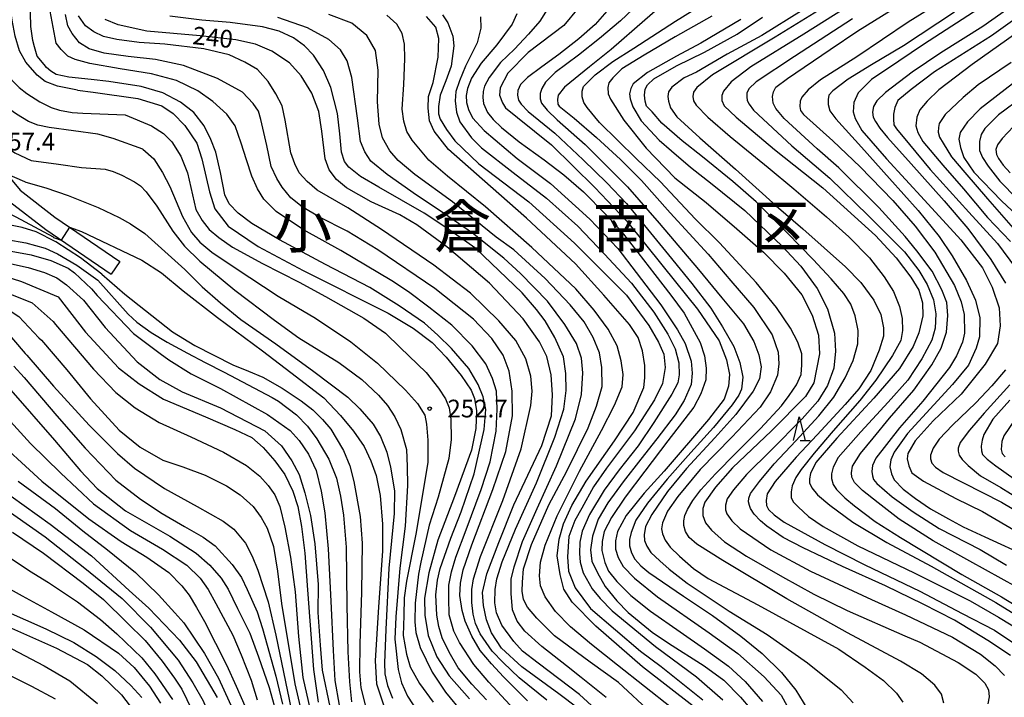
# Model space of a CAD drawing. Extents: x -16000 to -14000, y 88500 to 90000.
# Drawn here: x -15071 to -14862, y 89113 to 89257 of the extents above; entities that cross this region are included whole.
import ezdxf
from ezdxf.enums import TextEntityAlignment as Align

# ---------------------------------------------------------------- set-up
doc = ezdxf.new("R2010")
doc.units = 0
for name, color, linetype in [('2101000', 7, 'Continuous'), ('2101001', 7, 'Continuous'), ('6332000', 2, 'Continuous'), ('7101000', 4, 'Continuous'), ('7101001', 8, 'Continuous'), ('7102000', 2, 'Continuous'), ('7312000', 4, 'Continuous'), ('8111000', 7, 'Continuous')]:
    doc.layers.add(name, color=color, linetype=linetype)
doc.styles.add('Dm_Anotation', font='txt.shx', dxfattribs={"bigfont": 'PSCDM.shx'})
doc.styles.add('ＭＳ ゴシック', font='txt')

# ---------------------------------------------------------------- blocks, each defined once
blk = doc.blocks.new('633200')
at = {"layer": '6332000'}
for points in [[(-0.5, -1), (0, 1), (0.5, -1)], [(0.08, -1), (0.92, -1)]]:
    blk.add_lwpolyline(points, dxfattribs=at)
blk = doc.blocks.new('731200')
at = {"layer": '7312000'}
blk.add_circle((0, 0), 0.15, dxfattribs=at)

msp = doc.modelspace()

# ---------------------------------------------------------------- linework, layer by layer
at = {"layer": '2101000', "flags": 128}
for points in [[(-15091.09, 89252.44), (-15088.29, 89247.56), (-15081.08, 89231.95), (-15078.19, 89228.29), (-15074.04, 89224.84), (-15070.61, 89220.68), (-15063.26, 89214.98), (-15049.53, 89205.6)], [(-15078.1, 89222.6), (-15077.18, 89222.95), (-15076.86, 89222.99), (-15076.41, 89222.6), (-15072.89, 89218.33), (-15065.18, 89212.35), (-15051.37, 89202.91)]]:
    msp.add_lwpolyline(points, dxfattribs=at)
at = {"layer": '2101001', "flags": 128}
msp.add_lwpolyline([(-15049.53, 89205.6), (-15051.37, 89202.91)], dxfattribs=at)
at = {"layer": '7101000', "flags": 128}
for points in [[(-15058.47, 89241.91), (-15062.7, 89242.78), (-15065.31, 89243.74), (-15067.02, 89245.11), (-15069.42, 89247.81), (-15070.77, 89250.28), (-15071.69, 89253.33), (-15072.32, 89256.74), (-15073.53, 89265.37), (-15074.03, 89267.62), (-15074.7, 89269.54), (-15075.89, 89271.68), (-15077.52, 89273.92), (-15085.19, 89282.62), (-15087.75, 89285.78), (-15089.71, 89288.84), (-15090.59, 89291.03)], [(-14952.38, 89259.28), (-14955.42, 89255.59), (-14962.96, 89249.86), (-14967.3, 89245.52), (-14968.9, 89242.41), (-14969.04, 89240.88), (-14968.39, 89239.22), (-14967.74, 89238.13), (-14965.2, 89236.11), (-14958.02, 89230.33), (-14948.83, 89221.25), (-14942.1, 89214.21), (-14934.34, 89204.51), (-14927.09, 89195.49), (-14922.5, 89188.75), (-14920.93, 89184.77), (-14920.31, 89181.68), (-14920.49, 89179.17), (-14921.42, 89176.43), (-14924.76, 89172.09), (-14934.15, 89161.14), (-14938.39, 89156.51), (-14942.21, 89151.75), (-14944.01, 89148.35), (-14944.46, 89146.4), (-14944.46, 89144.6), (-14943.9, 89142.84), (-14942.8, 89140.96), (-14940.42, 89138.49), (-14935.54, 89134.5), (-14924.59, 89126.87), (-14918.49, 89122.52), (-14912.94, 89117.57), (-14909.34, 89113.66), (-14907.62, 89110.54)], [(-14895.73, 89259.31), (-14904.5, 89253.81), (-14915.77, 89246.86), (-14919.9, 89243.65), (-14921.52, 89241.72), (-14921.88, 89240.81), (-14921.88, 89239.73), (-14921.39, 89238.56), (-14918.88, 89236.21), (-14910.73, 89229.36), (-14900.48, 89221.24), (-14889.31, 89211.12), (-14884.98, 89206.38), (-14881.85, 89202.3), (-14880.14, 89199.53), (-14879.4, 89196.84), (-14879.32, 89194.07), (-14880.14, 89190.49), (-14881.36, 89187.56), (-14884.21, 89182.92), (-14889.66, 89176.66), (-14897.51, 89168.12), (-14901.99, 89163), (-14903.09, 89160.66), (-14903.34, 89159.53), (-14903.3, 89158.65), (-14902.81, 89157.63), (-14901.65, 89156.12), (-14899.01, 89153.93), (-14894.12, 89150.38), (-14886.95, 89146.04), (-14877.52, 89140.99), (-14863.83, 89133.33), (-14856.23, 89128.63)], [(-14866.13, 89260.02), (-14879.14, 89251.59), (-14884.38, 89248.09), (-14890.2, 89244.18), (-14893.02, 89241.31), (-14893.95, 89239.26), (-14894.05, 89237.32), (-14893.64, 89235.88), (-14892.2, 89233.37), (-14886.97, 89227.32), (-14878.94, 89218.6), (-14871.27, 89210.19), (-14866.68, 89204.28), (-14864.58, 89200.14), (-14863.13, 89195.75), (-14862.91, 89191.97), (-14863.48, 89188.19), (-14866.05, 89183.84), (-14871.19, 89177.49), (-14877.09, 89171.84), (-14880.92, 89167.57), (-14882.51, 89164.93), (-14882.64, 89163.78), (-14882.29, 89162.28), (-14881.63, 89160.83), (-14879.16, 89159.03), (-14872.29, 89155.33), (-14866.64, 89152.61), (-14850.08, 89142.92)], [(-14938.73, 89186.67), (-14939.66, 89189.47), (-14941.44, 89192.26), (-14946.91, 89198.46), (-14952.89, 89205.11), (-14963.3, 89214.77), (-14970.96, 89221.5), (-14979.87, 89229.35), (-14982.91, 89233.2), (-14983.84, 89235.4), (-14984.13, 89238.11), (-14984.09, 89240.55), (-14983.09, 89243.54), (-14982.03, 89248.93), (-14981.9, 89252.88), (-14982.56, 89255.24), (-14984.53, 89257.55)], [(-14924.01, 89257.57), (-14931.81, 89253.24), (-14938.34, 89249.36), (-14943.07, 89246.44), (-14945.01, 89244.5), (-14945.89, 89243.43), (-14946.08, 89242.44), (-14946, 89241.13), (-14945.53, 89239.98), (-14942.71, 89235.57), (-14937.91, 89229.64), (-14931.87, 89223.36), (-14925.19, 89218.07), (-14918.69, 89212.51), (-14913.07, 89207.55), (-14908.72, 89203.11), (-14904.95, 89198.56), (-14902.78, 89194.23), (-14901.42, 89189.96), (-14901.23, 89186), (-14902.41, 89179.87), (-14904.14, 89176.96), (-14911.34, 89169.73), (-14919.63, 89161.83), (-14923.22, 89157.77), (-14925.48, 89154.6), (-14925.91, 89153.26), (-14925.91, 89151.77), (-14925.33, 89150.19), (-14924.09, 89148.65), (-14921.35, 89146.2), (-14916.69, 89143.14), (-14909.03, 89138.79), (-14902.38, 89135.11), (-14895.32, 89131.61), (-14883.13, 89126.25), (-14879.96, 89124.95), (-14871.83, 89120.63), (-14868.09, 89118.15), (-14866.16, 89116.22), (-14865.35, 89114.79), (-14865.23, 89113.34), (-14865.54, 89111.87)], [(-15003.57, 89222.96), (-15005.13, 89225.03), (-15005.96, 89227.32), (-15006.69, 89233.21), (-15007.31, 89237.42), (-15008.78, 89241.29), (-15011.04, 89244.92), (-15013.56, 89247.69), (-15017.26, 89250.14), (-15020.78, 89251.69), (-15024.93, 89252.58), (-15032.48, 89253.42), (-15043.79, 89254.4), (-15049.88, 89255.76), (-15052.61, 89256.91)], [(-14860.28, 89243.23), (-14867.16, 89237.95), (-14869.85, 89235.21), (-14871.35, 89232.94), (-14871.66, 89231.49), (-14871.3, 89229.73), (-14870.63, 89227.66), (-14868.46, 89224.56), (-14862.59, 89218.45), (-14853.81, 89210.19)], [(-15058.47, 89241.91), (-15055.18, 89241.49), (-15045.73, 89240.17), (-15040.6, 89238.61), (-15038.24, 89236.94), (-15035.7, 89234.4), (-15033.22, 89230.68), (-15032.11, 89227.33), (-15030.49, 89220.33), (-15029.41, 89216.76), (-15026.52, 89213.05), (-15020.18, 89208.74), (-15010.63, 89203.66), (-14992.66, 89194.63), (-14987.33, 89191.45), (-14983.28, 89188.43), (-14980.32, 89185.3), (-14977.14, 89181.42), (-14975.02, 89178.35), (-14974.31, 89176.53), (-14973.94, 89173.92), (-14974.08, 89170.22), (-14974.94, 89165.6), (-14978.56, 89155.82), (-14982.08, 89146.54), (-14984, 89139.59), (-14984.91, 89134.22), (-14984.87, 89130.63), (-14984.13, 89126.33), (-14982.35, 89121.83), (-14979.69, 89117.75), (-14975.38, 89112.93)], [(-14952.4, 89110.9), (-14956.48, 89113.98), (-14964.29, 89119.66), (-14968.58, 89123.67), (-14970.73, 89126.9), (-14971.8, 89129.63), (-14972.42, 89132.72), (-14972.61, 89135.45), (-14971.74, 89139.38), (-14969.14, 89146.03), (-14966, 89154.02), (-14960.07, 89166.63), (-14958.04, 89172.88), (-14957.82, 89177.33), (-14958.1, 89181.55), (-14959.01, 89185.43), (-14960.55, 89188.57), (-14964.05, 89193.47), (-14971.17, 89201.02), (-14980.19, 89208.7), (-14986.55, 89213.38), (-14990.15, 89215.47), (-14996.22, 89218.23), (-15001.46, 89221.21), (-15003.57, 89222.96)], [(-15077.49, 89217.08), (-15074.64, 89216.43), (-15073.63, 89216.14), (-15071.58, 89215.08), (-15063.66, 89210.79), (-15063.55, 89210.71), (-15061.92, 89210.12)], [(-15060.17, 89212.87), (-15057.66, 89211.96), (-15044.83, 89205.85), (-15040.68, 89203.2)], [(-15040.68, 89203.2), (-15036.08, 89199.37), (-15028.81, 89193.7), (-15019.24, 89186.63), (-15013.28, 89182.06), (-15006.27, 89176.68), (-15002.77, 89172.93), (-14999.99, 89169.61), (-14997.71, 89166.39), (-14996.33, 89163.36), (-14995.21, 89160.22), (-14994.36, 89156.02), (-14993.83, 89149.9), (-14993.81, 89144.2), (-14994.7, 89132.39), (-14995.38, 89120.95), (-14995.09, 89116.05), (-14993.44, 89110.99)], [(-15109.83, 89181.17), (-15107.48, 89185.92), (-15105.14, 89189.73), (-15104.14, 89190.89), (-15102.22, 89192.59), (-15098.24, 89195.25), (-15092.9, 89197.96), (-15087.24, 89200.2), (-15084.4, 89200.99), (-15080.14, 89201.8), (-15076.82, 89202.21), (-15074.17, 89202.29), (-15072.37, 89202), (-15070.34, 89201.35), (-15062.61, 89198.1)], [(-15062.61, 89198.1), (-15056.76, 89190.63), (-15049.79, 89183.05), (-15045.42, 89179.69), (-15040.25, 89176.43), (-15031.36, 89172.68), (-15025.13, 89170.02), (-15021.55, 89168.26), (-15019.16, 89166.14), (-15016.64, 89163.35), (-15014.56, 89160.44), (-15012.84, 89156.95), (-15011.75, 89153.67), (-15011.01, 89149.4), (-15010.31, 89143.81), (-15009.73, 89136.02), (-15008.46, 89119.12), (-15007.44, 89112.22)], [(-14928, 89111.33), (-14938.72, 89119.7), (-14948.63, 89128.33), (-14953.6, 89133.39), (-14955.42, 89136.12), (-14956.2, 89139.28), (-14956.82, 89143.2), (-14956.37, 89146.74), (-14955.49, 89149.98), (-14953.67, 89153.86), (-14950.63, 89159.02), (-14944.62, 89167.62), (-14940.71, 89173.56), (-14938.46, 89178.86), (-14938.2, 89180.95), (-14938.2, 89183.57), (-14938.73, 89186.67)], [(-15072.61, 89178.32), (-15063.36, 89167.72), (-15057.87, 89161.25), (-15054.35, 89157.49), (-15048.29, 89152.78), (-15038.91, 89147.4), (-15033.33, 89143.78), (-15030.4, 89141.23), (-15028, 89138.51), (-15026.53, 89136.17), (-15024.57, 89132.08), (-15021.95, 89126.85), (-15020.11, 89121.81), (-15017.85, 89115.28), (-15016.77, 89111.51)], [(-15082.57, 89158.93), (-15077.98, 89156.1), (-15065.32, 89147.21), (-15056.95, 89140.62), (-15049.02, 89134.18), (-15043.03, 89128.09), (-15037.15, 89121.1), (-15034.03, 89116.31), (-15031.84, 89112.5), (-15029.71, 89107.31), (-15027.67, 89101.24), (-15026.79, 89095.76), (-15026.57, 89090), (-15027.79, 89081.36), (-15030.05, 89072.22), (-15032.21, 89063.49), (-15033.76, 89056.67)], [(-15081.98, 89132.28), (-15077.88, 89130.22), (-15072.51, 89127.88), (-15062.92, 89123.67), (-15056.37, 89120.15), (-15053.33, 89117.77), (-15049.15, 89113.73), (-15046.38, 89110.17), (-15044.28, 89106.52), (-15042.89, 89102.9), (-15041.65, 89097.65), (-15041.02, 89091.53), (-15041.12, 89084.99), (-15042.74, 89077.65), (-15045.66, 89068.17), (-15047.65, 89061.47)]]:
    msp.add_lwpolyline(points, dxfattribs=at)
at = {"layer": '7101001', "flags": 128}
msp.add_lwpolyline([(-15060.17, 89212.87), (-15061.92, 89210.12)], dxfattribs=at)
at = {"layer": '7102000', "flags": 128}
for points in [[(-15077.55, 89265), (-15076.82, 89256.38), (-15075.5, 89249.5), (-15074.54, 89247.43), (-15073.44, 89245.21), (-15072.07, 89243.66), (-15070.86, 89242.46), (-15069.21, 89241.21), (-15066.44, 89239.47), (-15064.04, 89238.22), (-15062.33, 89237.64), (-15059.65, 89237.21), (-15057.35, 89237.05), (-15048.35, 89236.66)], [(-15060.34, 89244.64), (-15062.99, 89245.23), (-15064.15, 89245.94), (-15065.08, 89246.73), (-15065.53, 89247.36), (-15067.01, 89249.13), (-15067.6, 89251.11), (-15067.98, 89252.41), (-15068.35, 89255.38), (-15068.51, 89261.27)], [(-14892.51, 89164.87), (-14889.83, 89168.14), (-14886.36, 89172.4), (-14881.17, 89178.32), (-14877.4, 89183.72), (-14875.43, 89187.2), (-14874.3, 89190.63), (-14873.97, 89194.15), (-14874.22, 89196.91), (-14875.27, 89199.59), (-14877.34, 89203.53), (-14880.57, 89207.89), (-14883.07, 89210.92), (-14888.63, 89217.07), (-14897.07, 89225.47), (-14901.68, 89229.49), (-14908.71, 89235.9), (-14910.48, 89238), (-14911.02, 89239.17), (-14911.16, 89240.55), (-14910.92, 89241.59), (-14910.43, 89242.51), (-14908.01, 89244.41), (-14898.92, 89250.5), (-14893.09, 89254.45), (-14880.46, 89262.39)], [(-14872.94, 89262.29), (-14882.41, 89256.29), (-14893.27, 89248.94), (-14900.99, 89244.07), (-14903.63, 89241.98), (-14904.97, 89240.46), (-14905.3, 89239.59), (-14905.39, 89238.46), (-14905.21, 89237.57), (-14904.56, 89236.74), (-14898.4, 89231.16), (-14892.57, 89225.65), (-14885.64, 89218.53), (-14880.95, 89213.1), (-14876.77, 89207.54), (-14872.56, 89200.49), (-14871.15, 89197.03), (-14870.5, 89194.36), (-14870.49, 89190.43), (-14870.88, 89188.48), (-14872.18, 89185.62), (-14873.66, 89183.15), (-14879.3, 89176.01), (-14884.24, 89170.32), (-14889.25, 89163.93), (-14889.97, 89162.38), (-14890.11, 89161.08), (-14889.97, 89160.19), (-14889.74, 89159.36), (-14889.05, 89158.55), (-14885.83, 89155.75), (-14881.37, 89152.53), (-14875.81, 89149.01), (-14867.14, 89144.53), (-14861.53, 89141.26)], [(-15042.77, 89245.38), (-15049.44, 89246.43), (-15055.87, 89247.53), (-15058.95, 89248.42), (-15060.57, 89249.1), (-15061.98, 89250.51), (-15062.98, 89251.87), (-15064.49, 89259.81)], [(-14958.6, 89259.56), (-14960.49, 89256.5), (-14962.85, 89253.81), (-14965.87, 89250.59), (-14968.85, 89247.76), (-14971.21, 89244.62), (-14972.23, 89242.74), (-14972.47, 89241.65), (-14972.54, 89240.36), (-14972.4, 89239.09), (-14971.55, 89237.18), (-14970.35, 89235.71), (-14968.63, 89233.99), (-14964.87, 89230.93), (-14959.57, 89227.15), (-14955.42, 89223.98), (-14951.23, 89220.38), (-14946.49, 89215.55), (-14943.25, 89212.02)], [(-14939.51, 89260.3), (-14943.4, 89256.63), (-14947.82, 89252.88), (-14952.31, 89249.36), (-14957.22, 89245.67), (-14959.28, 89243.58), (-14960.09, 89242.26), (-14960.44, 89241.22), (-14960.44, 89240.07), (-14960.12, 89239.15), (-14958.94, 89237.68), (-14956.8, 89235.61), (-14950.84, 89230.41), (-14941.89, 89221.4), (-14935.18, 89213.7), (-14926.85, 89203.92), (-14921.88, 89197.86), (-14917.29, 89192.39), (-14915.09, 89188.63), (-14914.07, 89185.79), (-14913.58, 89183.26), (-14913.89, 89180.73), (-14915.26, 89178.11), (-14918.97, 89173.19), (-14923.4, 89168.24), (-14929.38, 89161.71), (-14933.44, 89156.87), (-14936.76, 89151.97), (-14938.06, 89149.45), (-14938.4, 89147.65), (-14938.33, 89146.46), (-14937.79, 89145.27), (-14936.97, 89143.91), (-14935.07, 89142.17), (-14933.09, 89140.42), (-14929.25, 89137.4), (-14920.33, 89131.52), (-14912.31, 89126.53), (-14903.77, 89120.55), (-14896.6, 89114.84), (-14894.08, 89112.03)], [(-14934.46, 89259.98), (-14938.25, 89256.78), (-14945.37, 89250.52), (-14949.93, 89246.83), (-14955.22, 89242.55), (-14956.57, 89240.87), (-14956.74, 89239.94), (-14956.67, 89238.93), (-14956.38, 89238.54), (-14953.21, 89235.94), (-14948.48, 89231.9), (-14943.37, 89227.21), (-14938.92, 89222.79), (-14932.86, 89215.91), (-14924.79, 89207.18), (-14920.02, 89201.52), (-14915.13, 89195.87), (-14911.23, 89190.08), (-14909.97, 89186.36), (-14909.83, 89183.9), (-14910.13, 89181.5), (-14911.61, 89178), (-14913.8, 89174.75), (-14919.75, 89168.35), (-14926.47, 89161.49), (-14931.24, 89155.79), (-14933.39, 89152.7), (-14934.46, 89150.19), (-14934.68, 89148.94), (-14934.5, 89147.86), (-14933.89, 89146.5), (-14932.85, 89145.06), (-14930.91, 89143.12), (-14927.89, 89140.5), (-14924.77, 89138.42), (-14914.29, 89132.84)], [(-14874.84, 89111.97), (-14875.31, 89113.88), (-14876.76, 89115.79), (-14879.6, 89118.2), (-14884.02, 89120.87), (-14895.23, 89126.92), (-14908.09, 89134.11), (-14921.67, 89142.19), (-14927.18, 89145.71), (-14928.82, 89147.1), (-14929.63, 89148.34), (-14929.93, 89149.63), (-14929.99, 89150.62), (-14929.77, 89151.77), (-14929.16, 89153.05), (-14928.03, 89154.94), (-14926.36, 89157.21), (-14923.26, 89160.56), (-14918.84, 89165.05), (-14913.69, 89170.19), (-14909.26, 89174.97), (-14907.61, 89177.23), (-14906.09, 89179.45), (-14905.09, 89181.68), (-14904.92, 89183.72), (-14904.92, 89186.03), (-14905.77, 89188.53), (-14907.36, 89191.5), (-14910.34, 89195.82), (-14914.65, 89201.16), (-14922.42, 89209.52), (-14927.54, 89214.63), (-14934.93, 89222.5), (-14940.07, 89227.43), (-14947.86, 89235.08), (-14950.48, 89238.26), (-14951.15, 89239.27), (-14951.52, 89240.51), (-14951.52, 89241.72), (-14951.2, 89242.69), (-14948.77, 89245.18), (-14945.04, 89247.96), (-14940.55, 89250.84), (-14931.7, 89256.53), (-14924.67, 89260.89)], [(-14859.64, 89260.26), (-14866.55, 89255.4), (-14875.46, 89249.83), (-14881.59, 89245.69), (-14887.18, 89241.42), (-14889.05, 89239.67), (-14889.78, 89238.42), (-14890, 89237.25), (-14889.84, 89236.18), (-14889.35, 89235.29), (-14888.4, 89233.88), (-14886.81, 89231.86), (-14881.8, 89226.29), (-14874.79, 89218.48), (-14869.73, 89212.61), (-14864.89, 89206.02), (-14861.74, 89200.99)], [(-14854.61, 89260.6), (-14864.75, 89253.44), (-14876.8, 89245.77), (-14881.79, 89242.08), (-14884.61, 89239.69), (-14885.23, 89238.26), (-14885.49, 89236.79), (-14885.53, 89235.75), (-14885.43, 89234.54), (-14884.91, 89233.7), (-14882.13, 89230.41), (-14877.73, 89225.08), (-14869.53, 89216.06), (-14863.49, 89209.43), (-14859.66, 89204.27)], [(-15044.65, 89229.4), (-15050.93, 89231.63), (-15054.18, 89232.6), (-15064.49, 89233.98), (-15066.9, 89234.52), (-15068.89, 89235.25), (-15071.45, 89236.79), (-15073.29, 89238.15), (-15075.76, 89240.39), (-15076.95, 89241.85), (-15078.51, 89244.76), (-15080.14, 89248.62), (-15082.57, 89257.29)], [(-14963.1, 89112.46), (-14968.19, 89117.55), (-14970.7, 89120.35), (-14973.16, 89123.17), (-14974.92, 89126.18), (-14976.31, 89129.38), (-14976.96, 89131.6), (-14977.47, 89134.84), (-14977.28, 89137.39), (-14976.73, 89140.26), (-14974.91, 89145.54), (-14970.44, 89157.27), (-14967.7, 89165.36), (-14966.26, 89172.92), (-14966.37, 89178.09), (-14966.96, 89182.35), (-14968.29, 89185.76), (-14970.67, 89189.25), (-14974.55, 89193.36), (-14982.77, 89199.89), (-14994.81, 89208.05), (-15001.29, 89212.01), (-15007.22, 89215), (-15010.83, 89217.17), (-15013.27, 89219.11), (-15015.09, 89221.32), (-15016.22, 89223.18), (-15017.46, 89225.73), (-15018.35, 89230.19), (-15019.6, 89235.72), (-15020.15, 89237.48), (-15021.22, 89239.05), (-15023.54, 89241.52), (-15028.8, 89244.41), (-15036.02, 89247.17), (-15041.96, 89248.4), (-15047.74, 89249.04), (-15052.81, 89249.76), (-15056.03, 89250.64), (-15058.04, 89251.97), (-15059.61, 89253.94), (-15060.54, 89255.55), (-15061.06, 89257.97)], [(-14974.6, 89130.82), (-14974.9, 89133.3), (-14974.87, 89136.11), (-14974.53, 89138.35), (-14973.09, 89143.08), (-14968.31, 89154.92), (-14964.47, 89165.9), (-14962.36, 89175.04), (-14962.09, 89178.1), (-14962.36, 89181.29), (-14963.45, 89185), (-14965.58, 89188.83), (-14969.15, 89193.05), (-14975.15, 89198.89), (-14982.93, 89204.81), (-14994.08, 89212.36), (-15001.21, 89216.98), (-15007.71, 89220.7), (-15009.78, 89222.55), (-15011.49, 89224.36), (-15012.45, 89226.29), (-15013.24, 89228.61), (-15014.46, 89235.54), (-15015.08, 89238.58), (-15016.41, 89241.14), (-15018.04, 89243.74), (-15020.36, 89246.31), (-15023.03, 89247.86), (-15026.35, 89249.38), (-15031.68, 89250.65), (-15039.96, 89251.63), (-15045.4, 89252), (-15050.13, 89252.67), (-15052.96, 89253.25), (-15055.04, 89254.25), (-15056.82, 89255.53), (-15058.28, 89257.65)], [(-14969.67, 89131.16), (-14969.99, 89133.23), (-14969.96, 89136.07), (-14969.61, 89138.37), (-14968.44, 89141.93), (-14965.65, 89148.85), (-14961.21, 89158.71), (-14957.28, 89168.39), (-14955.37, 89174.3), (-14954.9, 89178.24), (-14954.96, 89181.84), (-14955.48, 89185.37), (-14957.28, 89189.49), (-14959.37, 89193.03), (-14961.19, 89195.4), (-14964.2, 89198.97), (-14974.02, 89208.32), (-14979.98, 89212.52), (-14985.01, 89215.83), (-14994.64, 89221.34), (-14998.5, 89223.61), (-15000.94, 89225.61), (-15001.87, 89226.79), (-15002.49, 89228.74), (-15002.91, 89232.66), (-15003.39, 89236.96), (-15004.79, 89242.44), (-15006.33, 89246.1), (-15008.49, 89249.34), (-15010.36, 89251.28), (-15012.67, 89253.03), (-15015.71, 89254.41), (-15019.24, 89255.33), (-15026.1, 89256.28), (-15032.11, 89256.76), (-15038.92, 89257.6)], [(-14951.7, 89117.41), (-14954.86, 89119.88), (-14960.07, 89124.01), (-14963.64, 89127.27), (-14965.32, 89129.39), (-14966.27, 89131.79), (-14966.56, 89135.22), (-14966.59, 89138.24), (-14965.9, 89140.86), (-14964.13, 89146.28), (-14961.07, 89153.22), (-14956.97, 89162.26), (-14952.94, 89172.28), (-14951.68, 89177.41), (-14951.34, 89181.98), (-14951.68, 89185.11), (-14952.74, 89188.21), (-14955.17, 89192.23), (-14958.85, 89197.2), (-14964.57, 89203.05), (-14968.12, 89206.32), (-14974.75, 89211.57), (-14981.83, 89216.46), (-14986.61, 89219.68), (-14992.85, 89224.05), (-14996.31, 89226.89), (-14997.61, 89228.85), (-14998.48, 89231.01), (-14999.14, 89236), (-15000.33, 89244.56), (-15001.31, 89248.13), (-15002.74, 89250.49), (-15005.19, 89252.68), (-15009.76, 89255.14), (-15016.03, 89257.28)], [(-14936.79, 89109.88), (-14943.83, 89116.34), (-14949.81, 89120.7), (-14957.36, 89126.24), (-14961.13, 89129.97), (-14963.08, 89132.34), (-14963.94, 89133.94), (-14964.24, 89135.75), (-14964.19, 89137.64), (-14963.91, 89140.47), (-14962.25, 89145.63), (-14958.57, 89154.03), (-14954.79, 89161.13), (-14950.26, 89170.34), (-14948.48, 89174.92), (-14947.3, 89179.11), (-14947.32, 89183.13), (-14947.86, 89186.27), (-14949.17, 89189.47), (-14951.11, 89192.78), (-14954.02, 89196.39), (-14959.38, 89201.98), (-14966.02, 89208.06), (-14969.75, 89210.73), (-14979.02, 89218.21), (-14987.01, 89224.05), (-14990.51, 89226.99), (-14992.27, 89229.02), (-14993.84, 89231.82), (-14994.52, 89234.7), (-14994.89, 89239.46), (-14994.78, 89246.17), (-14995.32, 89250.31), (-14997.12, 89253.5), (-15000.35, 89256.09), (-15005.23, 89257.96)], [(-14959.37, 89134.5), (-14960.31, 89136.84), (-14960.58, 89138.97), (-14960.35, 89141.88), (-14959.33, 89145.49), (-14956.84, 89151.67), (-14952.08, 89161.19), (-14947.41, 89169.78), (-14944.62, 89175.13), (-14943.05, 89179.01), (-14942.84, 89181.65), (-14943.21, 89184.54), (-14944.07, 89187.75), (-14946.01, 89191.24), (-14948.93, 89195.25), (-14952.87, 89199.79), (-14962.16, 89208.56), (-14971.98, 89217.18), (-14980.09, 89223.66), (-14983.98, 89227.1), (-14987.57, 89231.28), (-14988.67, 89233.17), (-14989.34, 89235.36), (-14989.63, 89237.89), (-14989.34, 89243.14), (-14989.1, 89248.57), (-14989.17, 89251.69), (-14989.68, 89253.9), (-14990.8, 89255.91), (-14992.93, 89257.83)], [(-14981.11, 89257.89), (-14979.96, 89256.21), (-14978.91, 89253.36), (-14978.68, 89251.29), (-14979.26, 89247.01), (-14980.42, 89243.89), (-14981.59, 89240.84), (-14981.93, 89238.47), (-14981.93, 89236.92), (-14981.63, 89235.77), (-14980.3, 89233.57), (-14978.51, 89231.15), (-14973.39, 89226.29), (-14962.81, 89218.22), (-14953.11, 89209.48), (-14942.14, 89198.45), (-14937.35, 89192.04)], [(-14973.04, 89257.46), (-14973.01, 89255.02), (-14973.74, 89251.95), (-14976.22, 89247.03), (-14977.49, 89243.9), (-14978.28, 89241.65), (-14978.44, 89239.68), (-14978.13, 89237.25), (-14977.46, 89235.2), (-14974.98, 89231.81), (-14972.84, 89229.71), (-14966.12, 89224.46), (-14959.06, 89219.04), (-14952.41, 89213.11), (-14946.74, 89207.18), (-14941.07, 89200.97), (-14936.31, 89194.85), (-14933.35, 89190.16), (-14931.83, 89187.06), (-14931.05, 89184.11), (-14930.93, 89181.54)], [(-14965.35, 89258.06), (-14966.33, 89255.89), (-14969.6, 89251.51), (-14972.91, 89247.6), (-14974.94, 89244.45), (-14975.83, 89242.27), (-14976.13, 89240.81), (-14976.05, 89239.33), (-14975.63, 89237.79), (-14974.77, 89236.04), (-14972.29, 89233.38), (-14965.28, 89227.45), (-14958.25, 89222.13), (-14949.91, 89214.54), (-14943.93, 89208.33), (-14940.04, 89203.26), (-14934.81, 89196.41), (-14931.3, 89191.11), (-14929.65, 89188.2), (-14928.4, 89184.44), (-14928.17, 89181.94), (-14928.38, 89179.54)], [(-14946.26, 89258.67), (-14948.76, 89255.82), (-14952.2, 89252.76), (-14956.48, 89249.48), (-14960.05, 89246.85), (-14963.11, 89244.59), (-14964.57, 89243.1), (-14965.16, 89241.86), (-14965.24, 89240.86), (-14965.01, 89239.81), (-14964.44, 89238.93), (-14962.98, 89237.37), (-14957.32, 89232.76), (-14951.32, 89227.17), (-14946.28, 89222.25), (-14942.09, 89217.9), (-14933.19, 89207), (-14928.26, 89200.9), (-14924.23, 89195.73), (-14921.74, 89191.76), (-14919.39, 89187.57), (-14918.07, 89184.22), (-14917.45, 89181.07), (-14917.74, 89178.56), (-14918.32, 89177.24), (-14919.71, 89175.21), (-14923.67, 89170.43), (-14928.45, 89165.13), (-14933.48, 89159.47), (-14937.69, 89154.38), (-14940.15, 89150.78), (-14941.14, 89148.19), (-14941.49, 89146.65), (-14941.46, 89145.34), (-14941.05, 89143.86), (-14940.36, 89142.51), (-14939.07, 89141.1), (-14937.37, 89139.68), (-14930, 89134.68), (-14923.87, 89130.55), (-14917.85, 89126.21), (-14913.38, 89122.52), (-14909.25, 89118.52), (-14906.25, 89114.75), (-14903.85, 89110.94)], [(-14914.65, 89218.26), (-14919.57, 89222.53), (-14926.02, 89227.81), (-14930.33, 89231.16), (-14934.61, 89234.93), (-14936.7, 89237.34), (-14937.84, 89238.53), (-14938.18, 89239.61), (-14938.28, 89240.85), (-14938.15, 89242.12), (-14937.67, 89243.07), (-14936.29, 89244.28), (-14931.53, 89247.08), (-14925.6, 89249.95), (-14918.62, 89253.79), (-14913.27, 89257.36)], [(-14905.05, 89258.72), (-14913.45, 89253.53), (-14920.78, 89249.53), (-14927.26, 89245.71), (-14929.88, 89244.49), (-14932.52, 89242.55), (-14933.18, 89241.58), (-14933.35, 89240.56), (-14933.23, 89239.59), (-14932.75, 89238.14), (-14931.41, 89236.27), (-14926.57, 89231.83), (-14919.03, 89225.18), (-14910.41, 89217.39), (-14904.72, 89212.52), (-14895.7, 89204.44)], [(-14901.42, 89258.77), (-14910.6, 89253.13), (-14923.9, 89245.16), (-14927.2, 89242.44), (-14927.89, 89241.45), (-14928.06, 89240.54), (-14927.91, 89239.65), (-14927.37, 89238.76), (-14924.84, 89236.16), (-14920.11, 89232.06), (-14912.11, 89225.5), (-14906.61, 89220.99), (-14899.69, 89215.08), (-14894.96, 89210.83), (-14890.62, 89206.36), (-14887.51, 89202.32), (-14885.51, 89199.26), (-14884.22, 89196.07), (-14883.65, 89193.53), (-14883.62, 89190.95), (-14883.99, 89188.82), (-14885.71, 89185.65), (-14889.23, 89180.45), (-14892.65, 89176.17)], [(-14894.2, 89257.02), (-14906.53, 89249.04), (-14914.6, 89243.66), (-14916.19, 89242.21), (-14916.58, 89241.28), (-14916.58, 89240.53), (-14916.5, 89239.7), (-14916.11, 89238.94), (-14915.16, 89237.65), (-14907.04, 89230.12), (-14898.99, 89223.25), (-14890.88, 89215.31), (-14883.15, 89207.64), (-14880.12, 89203.7), (-14878.36, 89200.71), (-14877.02, 89197.44), (-14876.51, 89194.49), (-14876.68, 89191.46), (-14877.4, 89188.94), (-14879.49, 89184.94), (-14882.5, 89180.46), (-14886.67, 89175.8), (-14892.46, 89169.49), (-14897.22, 89164.03), (-14898.3, 89162.01), (-14898.65, 89160.62), (-14898.63, 89159.58), (-14898.3, 89158.35), (-14897.59, 89157.29), (-14895.85, 89155.5), (-14893.8, 89153.79), (-14889.41, 89150.49), (-14884.02, 89147.13), (-14871.03, 89139.27), (-14862.63, 89134.52), (-14852.3, 89128.23)], [(-14872.56, 89258.45), (-14883.36, 89251.31), (-14890.2, 89247.28), (-14895.1, 89244.27), (-14898.39, 89241.77), (-14899.2, 89240.82), (-14899.36, 89239.93), (-14899.39, 89238.84), (-14899.03, 89237.56), (-14897.75, 89235.83), (-14892.33, 89229.86), (-14886.34, 89223.21), (-14880.31, 89216.4), (-14875.86, 89210.86), (-14873.07, 89206.78), (-14870.01, 89201.55), (-14868.11, 89197.41), (-14867.21, 89193.64), (-14867.25, 89189.6), (-14868, 89187.2), (-14869.65, 89183.62), (-14872.99, 89179.56), (-14876.93, 89175.2), (-14882.52, 89169.12), (-14885.36, 89165.17), (-14886.1, 89163.59), (-14886.26, 89162.05), (-14885.94, 89160.59), (-14885.36, 89159.3), (-14883.45, 89157.37), (-14880.82, 89155.37), (-14877.69, 89153.14), (-14873.86, 89151.05), (-14870.75, 89149.35), (-14866.12, 89147.27), (-14856.93, 89142.97)], [(-14917.89, 89256.86), (-14926.34, 89251.9), (-14931.53, 89249.13), (-14937.67, 89245.66), (-14940.71, 89243.27), (-14941.21, 89242.28), (-14941.44, 89241.11), (-14941.34, 89240.08), (-14940.79, 89238.4), (-14938.99, 89235.42), (-14935.18, 89231.29), (-14932.6, 89229.05), (-14928.53, 89225.62), (-14923.96, 89222.02), (-14917.02, 89216.42), (-14909.12, 89208.86), (-14905.16, 89204.59), (-14901.69, 89199.87), (-14899.51, 89195.56), (-14898.04, 89190.43), (-14897.82, 89186.61), (-14898.18, 89183.01), (-14899.49, 89179.31), (-14901.52, 89175.99), (-14904.87, 89172.23), (-14911.44, 89165.59)], [(-14859.35, 89254.06), (-14868.86, 89247.34), (-14875.89, 89242.01), (-14878.38, 89239.55), (-14879.96, 89237.72), (-14880.58, 89236.19), (-14880.76, 89234.35), (-14880.36, 89232.93), (-14879.33, 89231.06), (-14875.04, 89226.01), (-14870.68, 89221.01), (-14865.56, 89214.94), (-14860.7, 89209.84)], [(-14860.58, 89247.74), (-14867.56, 89243.02), (-14870.73, 89240.38), (-14874.56, 89236.73), (-14875.83, 89234.83), (-14876, 89234), (-14876.04, 89233.02), (-14875.79, 89231.92), (-14875, 89230.67), (-14873.25, 89227.75), (-14870.42, 89224.46), (-14865.58, 89218.91), (-14858.65, 89211)], [(-14974.87, 89115.98), (-14977.78, 89119.46), (-14979.68, 89122.77), (-14981.16, 89125.83), (-14981.88, 89128.2), (-14982.3, 89130.62), (-14982.56, 89134.93), (-14982.15, 89138.04), (-14981.58, 89140.53), (-14979.32, 89146.98), (-14977.17, 89152.56), (-14974.37, 89160.61), (-14972.25, 89170), (-14971.93, 89174.26), (-14972.46, 89176.92), (-14973.58, 89179.53), (-14975.5, 89182.94), (-14979.2, 89187.17), (-14982.08, 89189.96), (-14984.92, 89192.51), (-14990.3, 89196.23), (-14996.53, 89200.1), (-15005.92, 89204.99), (-15015.67, 89210.18), (-15021.54, 89213.65), (-15024.44, 89215.87), (-15026.36, 89217.82), (-15027.28, 89219.73), (-15028.2, 89224.47), (-15029.17, 89228.77), (-15030.21, 89231.46), (-15031.62, 89234.37), (-15033.8, 89237.17), (-15036.62, 89239.35), (-15040.43, 89241.31), (-15045.02, 89242.72), (-15051.84, 89243.74), (-15055.6, 89244.14), (-15060.34, 89244.64)], [(-14965.93, 89110.62), (-14971.32, 89116.46), (-14974.49, 89120.19), (-14977.51, 89124.82), (-14978.72, 89127.24), (-14979.69, 89130.73), (-14979.78, 89134.27), (-14979.78, 89136.98), (-14979.2, 89139.8), (-14978.28, 89142.9), (-14976.12, 89148.7), (-14972.91, 89157.29), (-14970.98, 89163.11), (-14969.77, 89169.61), (-14969.52, 89174.33), (-14969.67, 89178.1), (-14970.51, 89180.79), (-14971.9, 89183.92), (-14974.84, 89187.71), (-14979.13, 89192.11), (-14984.04, 89195.89), (-14988.32, 89199.16), (-14991.89, 89201.48), (-15002.67, 89207.91), (-15010.58, 89212.34), (-15016.4, 89216.16), (-15019, 89218.84), (-15020.36, 89221.02), (-15021.5, 89223.71), (-15022.63, 89227.16), (-15023.77, 89230.66), (-15025.09, 89234.34), (-15026.82, 89236.84), (-15029.8, 89239.51), (-15032.99, 89241.77), (-15037.51, 89243.93), (-15042.77, 89245.38)], [(-14852.94, 89244.32), (-14863.28, 89236.66), (-14866.12, 89233.76), (-14866.9, 89232.53), (-14867.25, 89231.03), (-14867.28, 89229.13), (-14866.65, 89227.66), (-14865.43, 89225.8), (-14863, 89222.62), (-14859.27, 89218.86)], [(-15085.71, 89241.96), (-15081.15, 89238.34), (-15074.36, 89230.49), (-15071.76, 89228.65), (-15068.31, 89226.99), (-15062.53, 89226.21), (-15057.64, 89225.55), (-15052.6, 89225.16), (-15050.96, 89224.68), (-15049.08, 89223.89), (-15046.42, 89222.49), (-15045.15, 89221.63), (-15043.95, 89220.36), (-15041.69, 89217.35)], [(-15048.35, 89236.66), (-15042.77, 89234.38), (-15040.28, 89232.73), (-15038.51, 89230.99), (-15036.55, 89227.94), (-15035.15, 89224.38), (-15033.41, 89216.64), (-15032.05, 89214.32), (-15030.56, 89212.38), (-15028.51, 89210.67), (-15025.6, 89208.6), (-15019.3, 89205.2), (-15011.51, 89201.2), (-15005.92, 89198.17), (-14997.81, 89193.58), (-14993.18, 89190.44), (-14990.1, 89187.38), (-14984.58, 89182.08), (-14981.94, 89178.77), (-14980.49, 89176.52), (-14979.69, 89174.58), (-14979.32, 89172.17), (-14979.29, 89167.85), (-14979.75, 89163.85), (-14982.06, 89155.64), (-14983.93, 89149.73), (-14985.71, 89141.9), (-14986.18, 89139.35), (-14986.88, 89133.2), (-14986.97, 89129.25), (-14986.79, 89126.98), (-14985.84, 89123.75), (-14983.3, 89118.54), (-14980.5, 89114.31), (-14976.9, 89109.93)], [(-14858.86, 89235.5), (-14862.49, 89231.68), (-14863.45, 89230.35), (-14863.79, 89229.36), (-14863.66, 89228.3), (-14863.29, 89227.44), (-14862.3, 89225.98), (-14860.78, 89224.39)], [(-15044.65, 89229.4), (-15042.31, 89227.35), (-15040.45, 89224.47), (-15038.88, 89221.5), (-15036.23, 89215.1), (-15034.32, 89211.77), (-15032.55, 89209.66), (-15030, 89207.58), (-15025.03, 89204.24), (-15015.92, 89198.27), (-15008.05, 89193.6), (-15000.55, 89188.57), (-14994.9, 89184.05), (-14988.98, 89178.36), (-14986.41, 89175.48), (-14984.87, 89173.02), (-14984.49, 89171.14), (-14984.25, 89167.71), (-14984.24, 89163.05), (-14985.63, 89154.52), (-14986.79, 89147.82), (-14988.74, 89137.83), (-14989.24, 89134.33), (-14989.34, 89130.54), (-14989.47, 89126.31), (-14988.78, 89122.38), (-14987.99, 89119.68), (-14985.99, 89116.12), (-14983.07, 89112.18)], [(-15073.5, 89224.18), (-15069.74, 89222.57), (-15069.41, 89222.41), (-15065.22, 89221.23), (-15060.48, 89219.57), (-15054.14, 89217.01), (-15049.65, 89214.9), (-15047.28, 89213.61)], [(-15041.69, 89217.35), (-15038.25, 89212.01), (-15035.78, 89208.86), (-15032.55, 89205.64), (-15025.16, 89199.49), (-15016.74, 89193.18), (-15011.58, 89189.42), (-15003.12, 89184.16), (-14998.24, 89180.57), (-14994.69, 89177.27), (-14992.75, 89175.04), (-14991.19, 89172.68), (-14989.94, 89169.98), (-14988.77, 89165.72), (-14988.58, 89162.17), (-14988.56, 89158.12), (-14989.03, 89149.47), (-14990.13, 89140.62), (-14991.02, 89130.28), (-14991.23, 89125.55), (-14990.5, 89119.09), (-14989.79, 89116.33), (-14988.53, 89113.44), (-14986.38, 89110.2)], [(-14860.72, 89122.11), (-14865.51, 89125.28), (-14872.61, 89129.56), (-14879.24, 89132.98), (-14887.18, 89136.84), (-14896.31, 89140.97), (-14904.65, 89144.9), (-14908.9, 89147.1), (-14912.37, 89149.5), (-14913.74, 89150.66), (-14915.02, 89152.02), (-14915.83, 89153.26), (-14916.07, 89153.87), (-14916.22, 89154.67), (-14916.18, 89155.43), (-14915.83, 89156.4), (-14913.89, 89158.97), (-14910.83, 89162.7), (-14906.25, 89167.56), (-14901.35, 89172.89), (-14898.16, 89176.86), (-14895.79, 89180.93), (-14894.09, 89184.64), (-14893.1, 89188.16), (-14892.99, 89190.96), (-14893.61, 89194.08), (-14894.57, 89196.57), (-14896.05, 89198.81), (-14898.76, 89201.9), (-14902.51, 89206.05), (-14907.98, 89211.58), (-14914.65, 89218.26)], [(-15053.3, 89202.93), (-15057.83, 89206.34), (-15063.11, 89209.76), (-15067.25, 89211.86), (-15070.24, 89212.77), (-15073.75, 89213.5), (-15076.31, 89213.78), (-15078.47, 89213.72), (-15080.64, 89213.23), (-15084.94, 89211.84), (-15094.55, 89206.64), (-15102.02, 89201.59), (-15104.93, 89200.22)], [(-15047.28, 89213.61), (-15044.23, 89211.53), (-15035.74, 89203.93)], [(-14943.25, 89212.02), (-14939.68, 89207.48), (-14936.11, 89202.87), (-14932.72, 89198.46), (-14929.91, 89194.66), (-14926.52, 89188.44), (-14925.6, 89185.62), (-14925.24, 89183), (-14925.3, 89180.55), (-14926.36, 89177.52), (-14927.81, 89174.69), (-14933.32, 89167.61), (-14938.21, 89161.14), (-14942.37, 89155.68), (-14945.32, 89151.33), (-14946.85, 89148.4), (-14947.3, 89146.23), (-14947.37, 89144.37), (-14946.73, 89141.78), (-14945.93, 89139.99), (-14944.19, 89137.77), (-14941.18, 89134.79), (-14937.05, 89131.48), (-14930.7, 89127.12), (-14925.55, 89123.53), (-14920.52, 89119.86), (-14916.96, 89116.6), (-14913.28, 89112.31)], [(-15081.44, 89210.13), (-15076.32, 89210.34), (-15073.49, 89210.28), (-15069.41, 89209.58), (-15065.33, 89208.4), (-15062.74, 89207.21), (-15058.61, 89204.85), (-15054.2, 89201.67)], [(-15114.29, 89184.55), (-15108.51, 89189.81), (-15108.33, 89190.05), (-15105.85, 89192.96), (-15102.88, 89195.53), (-15098.2, 89198.61), (-15092.16, 89201.89), (-15085.26, 89205.05), (-15080.1, 89206.82), (-15075.49, 89207.81), (-15072.57, 89207.76), (-15068.31, 89207.01), (-15064.14, 89205.8), (-15060.46, 89204.2), (-15059.13, 89203.19), (-15055.51, 89199.83)], [(-15111.59, 89181.6), (-15110.01, 89184.88), (-15107.18, 89189), (-15103.83, 89192.91), (-15101.35, 89194.98), (-15098.21, 89197.03), (-15093.96, 89199.37), (-15089.39, 89201.57), (-15085.93, 89202.92), (-15081.78, 89204.17), (-15077.62, 89205.06), (-15074.74, 89205.32), (-15072.46, 89205.12), (-15068.91, 89204.35), (-15065.46, 89203.27), (-15062.87, 89202.16), (-15060.83, 89200.65), (-15057.24, 89197.39)], [(-15053.3, 89202.93), (-15048.47, 89198.69), (-15038.38, 89190.68), (-15033.64, 89187.82), (-15025.54, 89183.7), (-15022.21, 89182.37), (-15019.22, 89181.08), (-15015.12, 89178.77), (-15011.04, 89176.09), (-15008.61, 89174.14), (-15006.56, 89172.08), (-15004.77, 89170.09), (-15003.62, 89168.16), (-15002.08, 89165.52), (-15000.73, 89162.28), (-14999.9, 89158.97), (-14998.55, 89151.56), (-14998.15, 89145.91), (-14998.25, 89135.48), (-14998.62, 89124.55), (-14998.72, 89118.65), (-14998.43, 89115.23), (-14997.5, 89111.64)], [(-15035.74, 89203.93), (-15032.07, 89200.22), (-15028.19, 89196.86), (-15023.83, 89193.27), (-15016.47, 89188.15), (-15008.38, 89182.27), (-15001.16, 89176.83), (-14998.65, 89174.39), (-14995.84, 89171.13), (-14994.26, 89168.47), (-14992.9, 89165.21), (-14992.16, 89161.99), (-14991.29, 89157.02), (-14991.33, 89152.19), (-14992.49, 89140.62), (-14993.13, 89127.59), (-14993.39, 89120.5), (-14993.34, 89118.2), (-14992.78, 89115.7), (-14991.68, 89113.03)], [(-14895.7, 89204.44), (-14892.45, 89201.15), (-14889.68, 89197.42), (-14888.2, 89194.39), (-14887.65, 89191.53), (-14887.65, 89189.78), (-14888.55, 89186.82), (-14890.3, 89182.52), (-14892.89, 89178.58), (-14895.73, 89175.32), (-14901.7, 89168.87), (-14906.12, 89164.13), (-14910.6, 89158.96), (-14912.28, 89156.34), (-14912.51, 89154.93), (-14912.41, 89153.89), (-14912.04, 89153.02), (-14910.8, 89151.88), (-14908.72, 89150.33), (-14900.07, 89145.59), (-14891.62, 89141.34), (-14879.9, 89135.72), (-14870.96, 89130.97), (-14864.1, 89127.46), (-14859.15, 89124.12)], [(-15054.2, 89201.67), (-15047.76, 89194.41), (-15045.88, 89192.76), (-15042.84, 89190.58), (-15039.47, 89188.52), (-15035.19, 89186.19), (-15031.43, 89184.17), (-15027.43, 89182.11), (-15017.2, 89176.77), (-15015.91, 89176.01), (-15012.06, 89173.09), (-15009.71, 89170.67), (-15007.75, 89168), (-15005.19, 89163.73), (-15003.57, 89159.65), (-15002.75, 89155.86), (-15002.08, 89151.83), (-15001.51, 89145.02), (-15001.37, 89132.74), (-15001.17, 89122.89), (-15000.81, 89116.53), (-15000.38, 89112.28)], [(-15086.15, 89198.22), (-15084.63, 89198.6), (-15081.07, 89199.21), (-15078.29, 89199.51), (-15076.07, 89199.55), (-15074.56, 89199.3), (-15072.86, 89198.76), (-15068.11, 89196.8), (-15063.66, 89192.87)], [(-15055.51, 89199.83), (-15054.31, 89198.36), (-15046.65, 89190.32), (-15040.99, 89186.07), (-15039.1, 89184.75), (-15034.42, 89181.81), (-15028.19, 89178.67), (-15018.19, 89173.18), (-15013.39, 89169.76), (-15011.48, 89167.67), (-15009.55, 89164.74), (-15007.87, 89161.28), (-15006.8, 89156.94), (-15006.03, 89152.3), (-15005.37, 89144.72), (-15004.79, 89133.63), (-15004.32, 89123.17), (-15003.91, 89116.82), (-15003.03, 89111.58)], [(-15086.1, 89195.95), (-15084.87, 89196.22), (-15081.99, 89196.63), (-15079.76, 89196.81), (-15077.97, 89196.81), (-15076.76, 89196.6), (-15075.38, 89196.17), (-15072.75, 89195.11), (-15070.91, 89193.96), (-15066.65, 89189.45)], [(-15057.24, 89197.39), (-15052.63, 89191.63), (-15045.82, 89184.32), (-15041.04, 89180.6), (-15036.3, 89177.99), (-15028.2, 89174.59), (-15018.79, 89169.71), (-15015.27, 89166.51), (-15013.04, 89163.37), (-15011.52, 89160.44), (-15010.33, 89156.59), (-15009.08, 89151.76), (-15008.16, 89145.74), (-15007.45, 89137.15), (-15007.51, 89131.21), (-15007.02, 89124.25), (-15006.6, 89118.95), (-15004.99, 89111.19)], [(-15100.73, 89188.64), (-15099.59, 89189.41), (-15096.37, 89191.07), (-15092.12, 89192.66), (-15088.82, 89193.44), (-15080.8, 89194.09), (-15079.87, 89194.07), (-15078.95, 89193.9), (-15077.9, 89193.58), (-15077.22, 89193.32), (-15074.07, 89191.41), (-15069.56, 89186.12)], [(-15063.66, 89192.87), (-15063.14, 89192.24), (-15055.1, 89182.75), (-15050.33, 89177.81), (-15046.23, 89174.59), (-15041.21, 89171.5), (-15034.47, 89168.4), (-15027.51, 89165.21), (-15022.68, 89162.37), (-15019.87, 89160.12), (-15018.09, 89158.13), (-15016.66, 89156.15), (-15015.62, 89153.65), (-15014.55, 89149.27), (-15013.3, 89142.9), (-15012.38, 89135.59), (-15011.66, 89126.12), (-15010.73, 89117.45), (-15009.15, 89110.57)], [(-14937.35, 89192.04), (-14935.34, 89188.51), (-14934.19, 89185.92), (-14933.89, 89183.14), (-14934.5, 89179.76), (-14936.18, 89176.28), (-14940.44, 89169.71), (-14946.32, 89161.78), (-14949.12, 89157.87), (-14951.61, 89153.34), (-14953.04, 89150.67), (-14954.32, 89147.28), (-14954.62, 89142.99), (-14954.43, 89139.93), (-14953.01, 89136.42), (-14949.73, 89132.07), (-14939.16, 89123.01), (-14934.76, 89119.73), (-14925.92, 89112.68)], [(-15066.65, 89189.45), (-15066.13, 89188.9), (-15060.74, 89182.65), (-15055.75, 89176.5), (-15049.65, 89169.88), (-15045.18, 89166.21), (-15040.38, 89163.5), (-15036.19, 89162.09), (-15031.39, 89160.33), (-15026.92, 89158.03), (-15023.97, 89156.11), (-15021.24, 89153.66), (-15019.54, 89151.33), (-15018.26, 89149.1), (-15016.92, 89145.16), (-15016.1, 89139.97), (-15015.21, 89133.11), (-15012.43, 89116.1), (-15010.79, 89109.07)], [(-15069.56, 89186.12), (-15069.22, 89185.74), (-15063.58, 89179.19), (-15056, 89170.88), (-15050.01, 89164.93), (-15046.37, 89161.76), (-15040.01, 89157.49), (-15033.09, 89153.68), (-15027.6, 89150.57), (-15025.37, 89148.86), (-15022.9, 89145.92), (-15021.47, 89143.13), (-15020.24, 89140.16), (-15018.1, 89133.43), (-15016.45, 89126.41), (-15013.16, 89110.69)], [(-15071.96, 89183.38), (-15069.77, 89180.99), (-15062.85, 89172.9), (-15056.87, 89166.04), (-15050.35, 89159.23), (-15045.11, 89155.24), (-15040.57, 89152.17), (-15035.81, 89149.43), (-15031.87, 89147.15), (-15029.3, 89145.3), (-15025.68, 89141.36), (-15023.74, 89138.65), (-15022.53, 89136.08), (-15020.38, 89131.34), (-15019.25, 89127.82), (-15016.44, 89117.7), (-15015.04, 89111.76)], [(-14861.76, 89182.63), (-14864.66, 89179.22), (-14868.03, 89175.64), (-14873.04, 89170.88), (-14875.82, 89167.94), (-14877.08, 89166), (-14877.65, 89164.54), (-14877.65, 89163.76), (-14877.39, 89162.85), (-14876.64, 89162.02), (-14875.02, 89160.85), (-14870.71, 89158.72), (-14862.64, 89154.59), (-14855.15, 89150.11)], [(-14930.93, 89181.54), (-14931.24, 89179.91), (-14932.53, 89177.46), (-14936.29, 89171.45), (-14939.65, 89166.53), (-14943.68, 89161.42), (-14946.86, 89157.15), (-14949.96, 89151.96), (-14951.5, 89148.46), (-14952, 89146.1), (-14952.09, 89143.72), (-14951.96, 89141.88), (-14951.28, 89139.63), (-14949.37, 89136.23), (-14947.7, 89134.15), (-14945.12, 89131.55), (-14935.95, 89123.98), (-14927.25, 89117.57), (-14921.7, 89112.68)], [(-14928.38, 89179.54), (-14929.91, 89176.15), (-14931.78, 89173.13), (-14935.71, 89168), (-14939.08, 89163.69), (-14942.81, 89158.93), (-14946.07, 89154.43), (-14948.09, 89150.97), (-14949.29, 89147.35), (-14949.76, 89144.5), (-14949.45, 89142.08), (-14948.26, 89139.63), (-14946.63, 89136.73), (-14944.14, 89133.68), (-14941.76, 89131.23), (-14936.7, 89127.06), (-14933.18, 89124.69), (-14925.67, 89119.88), (-14921.48, 89116.87), (-14917.96, 89113.29), (-14915.9, 89110.86)], [(-14860.85, 89179.44), (-14866.27, 89173.46), (-14869.4, 89169.85), (-14871.41, 89167.25), (-14871.82, 89166.05), (-14871.82, 89165.38), (-14871.58, 89164.56), (-14870.94, 89163.65), (-14869.68, 89162.39), (-14867.09, 89160.19), (-14862.73, 89157.68), (-14856.58, 89153.89)], [(-14892.65, 89176.17), (-14898.28, 89169.71), (-14902.31, 89165), (-14905.09, 89161.49), (-14906.23, 89159.78), (-14906.97, 89158.02), (-14907.21, 89156.76), (-14907.21, 89155.57), (-14906.76, 89154.67), (-14905.7, 89153.57), (-14903.54, 89151.57), (-14900.39, 89149.44), (-14893.09, 89145.36), (-14881.12, 89139.61), (-14869.23, 89133.64), (-14863.26, 89130.22), (-14857.92, 89126.93)], [(-14860.83, 89176.2), (-14864.49, 89172.16), (-14866.38, 89168.91), (-14866.73, 89167.76), (-14866.9, 89166.48), (-14866.87, 89165.46), (-14866.65, 89164.72), (-14865.66, 89163.69), (-14863.8, 89162.32), (-14859.94, 89159.5)], [(-15076.2, 89175.52), (-15068.46, 89167.01), (-15062, 89160.72), (-15055.11, 89154.23), (-15047.24, 89148.55), (-15040.48, 89144.63), (-15035.28, 89141.22), (-15032.51, 89138.51), (-15030.82, 89136.08), (-15029.19, 89133.1), (-15025.59, 89126.38), (-15023.81, 89122.2), (-15021.66, 89116.86), (-15020.39, 89112.67)], [(-14859.61, 89172.38), (-14862.15, 89168.68), (-14862.57, 89167.41), (-14862.69, 89165.77), (-14862.45, 89164.9), (-14861.85, 89164.18)], [(-15077.34, 89169.35), (-15066.05, 89159.06), (-15056.09, 89151.07), (-15049.23, 89146.22), (-15043.82, 89142.95), (-15039.14, 89139.66), (-15036.36, 89136.84), (-15034.83, 89134.85), (-15033.25, 89132.26), (-15031.56, 89129.33), (-15026.93, 89120.09), (-15024.87, 89115.56), (-15023, 89111.43)], [(-14911.44, 89165.59), (-14916.65, 89160.48), (-14919.41, 89157.21), (-14920.79, 89155.26), (-14921.16, 89153.98), (-14921.16, 89152.97), (-14920.86, 89152.1), (-14919.78, 89150.62), (-14918.03, 89148.97), (-14911.51, 89144.5), (-14903.09, 89139.97), (-14890.21, 89133.94), (-14882.98, 89130.69), (-14872.98, 89125.98), (-14867.07, 89122.36), (-14863.93, 89119.87), (-14861.99, 89117.86)], [(-14859.39, 89136.57), (-14869.33, 89142.06), (-14877.07, 89146.38), (-14884.28, 89150.99), (-14888.75, 89154.43), (-14892.1, 89157.06), (-14893.78, 89158.73), (-14894.36, 89159.9), (-14894.43, 89160.81), (-14894.2, 89162.21), (-14892.51, 89164.87)], [(-15078.11, 89159.8), (-15064.3, 89149.91), (-15055.55, 89143.19), (-15047.55, 89135.85), (-15043.37, 89132.09), (-15036.88, 89125.37), (-15033.3, 89120.76), (-15028.9, 89113.22)], [(-15071.07, 89159.07), (-15063.13, 89153.22), (-15057.34, 89148.5), (-15052.12, 89144.45), (-15046.2, 89139.67), (-15041.31, 89134.97), (-15037.88, 89131.1), (-15035.96, 89129), (-15031.58, 89122.49), (-15028.63, 89117.29), (-15025.19, 89109.9)], [(-15072.27, 89148.21), (-15065.71, 89143.78), (-15057.31, 89137.45), (-15052.96, 89133.95), (-15048.06, 89129.09), (-15044.14, 89125.29), (-15040.56, 89120.86), (-15037.9, 89117.32), (-15036.36, 89114.93), (-15033.29, 89108.52)], [(-15075.82, 89144.8), (-15068.69, 89140.02), (-15064.66, 89137.55), (-15058.47, 89133.46), (-15053.62, 89129.71), (-15050.16, 89126.67), (-15044.87, 89121.58), (-15042.08, 89118.19), (-15038.37, 89112.75)], [(-15074.5, 89137.15), (-15070.23, 89134.72), (-15064.01, 89131.33), (-15057.04, 89127.5), (-15049.8, 89122.55), (-15046.46, 89119.52), (-15043.24, 89115.59), (-15040.89, 89111.97)], [(-14932.6, 89111.02), (-14943.99, 89120.01), (-14949.56, 89124.43), (-14954, 89128.16), (-14957.15, 89131.42), (-14959.37, 89134.5)], [(-14914.29, 89132.84), (-14897.09, 89123.44), (-14891.53, 89119.63), (-14887.64, 89116.81), (-14884.9, 89114.1), (-14883.56, 89112.22)], [(-15073.79, 89131.56), (-15065.17, 89127.71), (-15059.24, 89124.86), (-15054.53, 89121.89), (-15050.58, 89118.9), (-15047.16, 89115.75), (-15044.88, 89113.2)], [(-14958.99, 89112.63), (-14964.89, 89117.36), (-14968.29, 89120.57), (-14970.59, 89123.04), (-14973.1, 89126.7), (-14974.1, 89128.87), (-14974.6, 89130.82)], [(-14946.97, 89109.14), (-14952.1, 89113.79), (-14960.84, 89120.49), (-14964.19, 89123.01), (-14966.02, 89125.04), (-14968.54, 89128.53), (-14969.67, 89131.16)], [(-15072.43, 89123.53), (-15065.57, 89119.93), (-15060.13, 89116.69), (-15054.27, 89111.9)], [(-15075.94, 89119.39), (-15068.25, 89115.57), (-15063.21, 89112.87)], [(-14946.4, 89113.19), (-14951.7, 89117.41)], [(-14971.81, 89112.67), (-14974.87, 89115.98)]]:
    msp.add_lwpolyline(points, dxfattribs=at)

# ---------------------------------------------------------------- block references
at = {"layer": '6332000', "xscale": 2.5, "yscale": 2.5, "zscale": 2.5}
msp.add_blockref('633200', (-14905.49, 89170.15), dxfattribs=at)
at = {"layer": '7312000', "xscale": 2.5, "yscale": 2.5, "zscale": 2.5}
msp.add_blockref('731200', (-14983.82, 89174.42, 252.72), dxfattribs=at)

# ---------------------------------------------------------------- texts
at = {"layer": '7101000', "style": 'Dm_Anotation'}
msp.add_text('240', height=3.75, rotation=354, dxfattribs=at).set_placement((-15034.23, 89251.69))
at = {"layer": '7312000', "style": 'Dm_Anotation'}
for s, p in [('257.4', (-15076.01, 89229.13)), ('252.7', (-14980.07, 89172.55))]:
    msp.add_text(s, height=3.75, dxfattribs=at).set_placement(p)
at = {"layer": '8111000', "style": 'ＭＳ ゴシック'}
for s, p in [('小', (-15010.68, 89212.98)), ('倉', (-14976.93, 89212.98)), ('南', (-14943.18, 89212.98)), ('区', (-14909.43, 89212.98))]:
    msp.add_text(s, height=9, dxfattribs=at).set_placement(p, align=Align.MIDDLE_CENTER)

doc.saveas('drawing.dxf')
